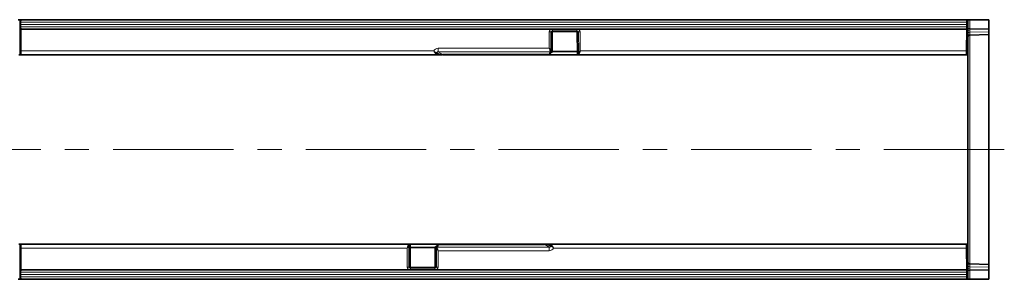
# Model space of a CAD drawing. Units: millimetres. Extents: x 15 to 416, y 5 to 292.
# Drawn here: x 205 to 308, y 95 to 122 of the extents above; entities that cross this region are included whole.
import ezdxf

# ---------------------------------------------------------------- set-up
doc = ezdxf.new("R2010")
doc.units = ezdxf.units.MM
doc.linetypes.add('CENTERX2', pattern=[20.319999999999997, 12.7, -2.54, 2.54, -2.54])

msp = doc.modelspace()

# ---------------------------------------------------------------- linework, layer by layer
at = {"color": 7, "linetype": 'Continuous', "lineweight": 35}
for p, q in [((204.6910046490743, 121.9636911525605), (204.3840155391646, 121.9636911525605)), ((204.5875100941194, 121.4636911525606), (204.5897108498976, 121.7158727864352)), ((204.5897108498976, 121.7158727864352), (204.591008456768, 121.8645638061105)), ((204.6910046490743, 121.9636911525604), (304.3840155391646, 121.9636911525606)), ((304.5375100941195, 121.9636911525605), (304.3840155391646, 121.9636911525605)), ((304.4840117314714, 121.8645638061103), (304.4853093383417, 121.715872786435)), ((304.4853093383417, 121.715872786435), (304.4875100941194, 121.4636911525604)), ((304.5375100941195, 121.9636911525605), (304.5375100941195, 118.2636911525605)), ((304.5375100941195, 121.9636911525605), (304.732274704458, 121.9636911525605)), ((306.7375100941194, 121.9636911525605), (304.732274704458, 121.9636911525605)), ((306.7375100941194, 121.0743768054744), (306.7375100941194, 121.9636911525605)), ((204.5875100941194, 121.4636911525604), (204.6875062864258, 121.4636911525604)), ((204.5897108498975, 121.211509518686), (204.5875100941194, 121.4636911525606)), ((204.5875100941194, 121.4136911525606), (204.5877282658142, 121.4386911525606)), ((204.614570999803, 118.3128184990107), (204.5875100941194, 121.4136911525606)), ((204.5910084567679, 121.0628184990108), (204.5897108498975, 121.211509518686)), ((204.5918769510477, 120.9632989118477), (204.5910084567679, 121.0628184990108)), ((204.6119757860622, 118.6602005383611), (204.5918769510477, 120.9632989118477)), ((304.3840155391646, 120.9636911525606), (204.6910046490743, 120.9636911525604)), ((260.7166450228725, 120.6645638061104), (260.6989301103029, 118.6346358876031)), ((263.3071508952148, 120.7636911525605), (260.7460521235471, 120.7636911525605)), ((261.3375100941194, 120.7636911525605), (261.3490570995032, 120.7436911525605)), ((261.3490570995032, 120.7436911525605), (262.7259630887356, 120.7436911525605)), ((262.7259630887356, 120.7436911525605), (262.7375100941194, 120.7636911525605)), ((263.3566365353084, 118.3637910775251), (263.3365579958894, 120.6645638061104)), ((304.4875100941194, 121.4636911525604), (304.3875139018131, 121.4636911525604)), ((304.460449188436, 118.3128184990107), (304.4875100941194, 121.4136911525605)), ((304.4831432371913, 120.9632989118476), (304.4630444021768, 118.6602005383612)), ((304.484011731471, 121.0628184990106), (304.4831432371913, 120.9632989118475)), ((304.4853093383414, 121.2115095186859), (304.484011731471, 121.0628184990106)), ((304.4875100941194, 121.4636911525604), (304.4853093383414, 121.2115095186859)), ((304.4875100941194, 121.4136911525605), (304.4872919224247, 121.4386911525605)), ((306.7375100941194, 121.0743768054744), (306.7375100941194, 120.9329471580287)), ((306.7375100941194, 120.9329471580287), (306.7375100941194, 120.6838092677596)), ((306.7375100941194, 120.6838092677596), (306.7375100941194, 120.3913001800127)), ((306.7375100941194, 120.3913001800127), (304.7322747044578, 120.3387912433713)), ((306.7375100941194, 96.13608212510832), (306.7375100941194, 120.3913001800127)), ((204.6145709998029, 118.3628184990106), (204.6119757860622, 118.6602005383611)), ((260.5076999566871, 118.4936742453084), (260.5067325332453, 118.3828184990107)), ((260.6989301103029, 118.6346358876031), (260.6986702865396, 118.6048630332855)), ((263.3566450228725, 118.3628184990107), (263.3566365353084, 118.3637910775251)), ((304.4630444021767, 118.6602005383612), (304.460449188436, 118.3628184990107)), ((204.6279646517309, 118.2636911525605), (204.447055536508, 118.2636911525605)), ((248.549424968927, 118.2636911525605), (204.7145671921093, 118.2636911525605)), ((248.6982276943687, 118.2636911525605), (248.549424968927, 118.2636911525605)), ((249.0985131316761, 118.2636911525605), (248.6982276943687, 118.2636911525605)), ((249.7667401414549, 118.2636911525605), (249.1720993009498, 118.2636911525605)), ((249.1922188101405, 118.2836911525605), (260.4067363409389, 118.2836911525605)), ((250.1149142415018, 118.2636911525605), (249.7667401414549, 118.2636911525605)), ((263.456641215179, 118.2636911525605), (250.1149142415018, 118.2636911525605)), ((304.3604529961296, 118.2636911525605), (263.456641215179, 118.2636911525605)), ((304.5375100941195, 118.2636911525605), (304.4470555365079, 118.2636911525605)), ((304.5375100941195, 118.2636911525605), (304.5375100941195, 112.6183880521442)), ((304.5375100941195, 112.6183880521442), (304.5375100941195, 103.9089942529769)), ((304.5375100941195, 103.9089942529769), (304.5375100941195, 98.26369115256053)), ((204.447055536508, 98.26369115256053), (204.6279646517309, 98.26369115256053)), ((204.6145709998029, 98.21456380611033), (204.5875100941194, 95.11369115256056)), ((204.5918769510475, 95.5640833932735), (204.6119757860621, 97.86718176675981)), ((204.6119757860621, 97.86718176675981), (204.6145709998029, 98.1645638061103)), ((204.7145671921093, 98.26369115256053), (245.6183789730598, 98.26369115256027)), ((245.6183789730598, 98.26369115256023), (258.960105946737, 98.26369115256014)), ((245.7183751653663, 98.16456380611008), (245.7183836529304, 98.16359122759566)), ((245.7183836529304, 98.16359122759566), (245.7384621923494, 95.86281849901034)), ((248.3583751653663, 95.86281849901032), (248.3760900779359, 97.89274641751767)), ((248.3760900779359, 97.89274641751767), (248.3763499016992, 97.92251927183523)), ((248.5673202315517, 98.03370805981234), (248.5682876549935, 98.14456380611006)), ((259.8828013780983, 98.24369115256015), (248.6682838472999, 98.2436911525602)), ((258.960105946737, 98.26369115256018), (259.3082800467839, 98.26369115256017)), ((259.3082800467839, 98.26369115256014), (259.902920887289, 98.26369115256013)), ((259.9765070565626, 98.26369115256013), (260.3767924938701, 98.26369115256013)), ((260.3767924938701, 98.26369115256013), (260.5255952193119, 98.26369115256017)), ((260.5255952193119, 98.26369115256017), (304.3604529961295, 98.26369115255983)), ((304.4470555365079, 98.26369115256054), (304.5375100941195, 98.26369115256054)), ((304.460449188436, 98.21456380611038), (304.4875100941194, 95.11369115256046)), ((304.4604491884359, 98.1645638061097), (304.4630444021766, 97.8671817667592)), ((304.4630444021766, 97.8671817667592), (304.4831432371911, 95.56408339327263)), ((304.5375100941195, 98.26369115256054), (304.5375100941195, 94.56369115256052)), ((204.5910084567678, 95.46456380611023), (204.5918769510475, 95.5640833932735)), ((204.6910046490742, 95.56369115256041), (304.3840155391645, 95.5636911525599)), ((245.7678692930239, 95.76369115256024), (248.3289680646917, 95.76369115256021)), ((246.3490570995032, 95.78369115256028), (246.3375100941194, 95.76369115256023)), ((247.7259630887356, 95.78369115256027), (246.3490570995032, 95.78369115256028)), ((247.7375100941194, 95.76369115256023), (247.7259630887355, 95.78369115256027)), ((304.4831432371911, 95.56408339327263), (304.4840117314709, 95.46456380610972)), ((304.7322747044578, 96.18859106174975), (306.7375100941194, 96.13608212510832)), ((306.7375100941194, 96.13608212510832), (306.7375100941194, 95.84308850469881)), ((306.7375100941194, 95.84308850469881), (306.7375100941194, 95.59400683313652)), ((306.7375100941194, 95.59400683313652), (306.7375100941194, 95.4526740922233)), ((204.6910046490742, 94.56369115256052), (204.3840155391645, 94.56369115256052)), ((204.5875100941193, 95.0636911525606), (204.5897108498974, 95.3158727864352)), ((204.5875100941194, 95.11369115256056), (204.5877282658141, 95.08869115256566)), ((204.5875100941193, 95.06369115256066), (204.6875062864257, 95.06369115256066)), ((204.5897108498971, 94.811509518686), (204.5875100941193, 95.0636911525606)), ((204.5897108498974, 95.3158727864352), (204.5910084567678, 95.46456380611043)), ((204.5910084567674, 94.66281849901075), (204.5897108498971, 94.811509518686)), ((304.3840155391645, 94.5636911525599), (204.6910046490742, 94.56369115256041)), ((304.5375100941195, 94.56369115256052), (304.3840155391645, 94.56369115256052)), ((304.4875100941193, 95.06369115255991), (304.387513901813, 95.06369115255991)), ((304.4840117314709, 95.46456380610955), (304.4853093383413, 95.31587278643431)), ((304.4853093383412, 94.81150951868513), (304.4840117314708, 94.66281849900989)), ((304.4853093383413, 95.31587278643431), (304.4875100941193, 95.06369115255973)), ((304.4875100941193, 95.06369115255973), (304.4853093383412, 94.81150951868513)), ((304.4875100941194, 95.11369115256046), (304.4872919224246, 95.08869115255499)), ((304.7322747044578, 94.56369115256052), (304.5375100941195, 94.56369115256052)), ((306.7375100941194, 94.56369115256052), (304.7322747044578, 94.56369115256052)), ((306.7375100941194, 94.56369115256052), (306.7375100941194, 95.4526740922233))]:
    msp.add_line(p, q, dxfattribs=at)
at = {"color": 8, "linetype": 'Continuous', "lineweight": 18}
for p, q in [((204.689707042204, 121.715872786435), (204.6875062864258, 121.4636911525604)), ((204.6910046490744, 121.9636911525604), (204.689707042204, 121.715872786435)), ((304.3853131460353, 121.7158727864352), (204.689707042204, 121.715872786435)), ((304.3853131460353, 121.7158727864352), (304.3840155391649, 121.9636911525606)), ((304.3875139018131, 121.4636911525606), (304.3853131460353, 121.7158727864352)), ((304.732274704458, 121.9636911525605), (304.7322747044578, 121.021867868833)), ((304.3875139018131, 121.4636911525606), (204.6875062864258, 121.4636911525604)), ((204.6875062864258, 121.4636911525604), (204.6897070422039, 121.2115095186859)), ((204.6897070422039, 121.2115095186859), (304.385313146035, 121.211509518686)), ((204.6897070422039, 121.2115095186859), (204.6910046490743, 120.9636911525604)), ((204.6918697203213, 120.9636911525604), (204.7119719783686, 118.6602005383612)), ((260.386119051135, 118.9407028992287), (260.4011713182869, 120.6655218735664)), ((260.5743698044272, 120.6648831619291), (260.557876999819, 118.7749949450126)), ((260.7032536475882, 120.6648831619291), (260.5743698044272, 120.6648831619291)), ((260.6855331610667, 118.6343165317844), (260.7032536475882, 120.6648831619291)), ((263.3365579958894, 120.6645638061103), (260.7166450228725, 120.6645638061103)), ((260.7460521235471, 120.9619458454608), (263.3071508952149, 120.9619458454609)), ((260.7460521235471, 120.9619458454608), (260.7460521235471, 120.7636911525605)), ((263.3071508952149, 120.9619458454609), (263.3071508952148, 120.7636911525605)), ((263.4788332143346, 120.6648831619291), (263.3499493711736, 120.6648831619291)), ((263.3499493711736, 120.6648831619291), (263.3700334845447, 118.3634717217064)), ((263.4977739259616, 118.4944925841451), (263.4788332143346, 120.6648831619291)), ((263.6520317004749, 120.6655218735664), (263.6695318746453, 118.6602005383612)), ((304.3630482098703, 118.6602005383612), (304.3831504679177, 120.9636911525606)), ((304.3840155391646, 120.9636911525606), (304.385313146035, 121.211509518686)), ((304.385313146035, 121.211509518686), (304.3875139018131, 121.4636911525606)), ((304.7322747044578, 121.021867868833), (304.5375100941195, 121.021867868833)), ((306.7375100941194, 120.9329471580287), (304.7301086709043, 120.8803815018025)), ((304.7301086709043, 120.8803815018025), (304.7301086709043, 120.6312436115334)), ((304.7301086709043, 120.6312436115334), (306.7375100941194, 120.6838092677596)), ((304.7322747044578, 121.021867868833), (306.7375100941194, 121.0743768054744)), ((304.7322747044578, 120.3387912433713), (304.7322747044578, 96.18859106174975)), ((204.7119719783686, 118.6602005383612), (248.2350131426202, 118.6602005383612)), ((204.7119719783686, 118.6602005383612), (204.7145671921094, 118.2636911525605)), ((248.5511423758923, 118.5008205630378), (248.5506446336742, 118.4018953060982)), ((248.7847670276387, 118.3628184990107), (248.5511423758923, 118.5008205630378)), ((248.635964302197, 118.3628184990107), (248.7847670276387, 118.3628184990107)), ((248.687024287674, 118.9407028992287), (260.386119051135, 118.9407028992287)), ((248.6870242876741, 118.5654797043752), (248.687024287674, 118.9407028992287)), ((260.5574164659527, 118.5654797043752), (248.6870242876741, 118.5654797043752)), ((248.6870242876741, 118.5654797043752), (249.1550571971989, 118.2890127002973)), ((260.4067363409389, 118.2890127002973), (260.4080832549542, 118.4433537591151)), ((260.5989339179968, 118.5408300888897), (260.5574164659527, 118.5654797043752)), ((260.5986740942334, 118.5110572345721), (260.5989339179968, 118.5408300888897)), ((260.6440157090226, 118.6589661472699), (260.6855331610667, 118.6343165317844)), ((263.3548956465882, 118.5632771660011), (260.6892128925937, 118.5632771660012)), ((260.6990597192087, 118.6494875971558), (263.3541432995533, 118.6494875971558)), ((263.6695318746453, 118.6602005383612), (304.3630482098703, 118.6602005383612)), ((304.3604529961296, 118.2636911525605), (304.3630482098703, 118.6602005383612)), ((260.4067363409389, 118.2890127002973), (249.1550571971989, 118.2890127002973)), ((250.1077212848591, 118.2836911525605), (250.1149142415018, 118.2766080678561)), ((250.1149142415018, 118.2766080678561), (263.4074829365439, 118.2766080678561)), ((250.1149142415018, 118.2766080678561), (250.1149142415018, 118.2636911525605)), ((260.4067363409389, 118.2836911525605), (260.4067363409389, 118.2890127002973)), ((263.4566327276148, 118.264987923913), (263.456641215179, 118.2636911525605)), ((204.7119719783685, 97.86718176675987), (204.6918697203211, 95.56369115256041)), ((204.7145671921093, 98.26369115256053), (204.7119719783685, 97.86718176675987)), ((245.4054883135935, 97.86718176675959), (204.7119719783685, 97.86718176675987)), ((245.4229884877639, 95.86186043155436), (245.4054883135935, 97.86718176675959)), ((245.5772462622772, 98.03288972097566), (245.5961869739042, 95.86249914319171)), ((245.618387460624, 98.26239438120773), (245.6183789730599, 98.26369115256028)), ((258.960105946737, 98.25077423726461), (245.6675372516949, 98.25077423726471)), ((245.7250708170652, 95.86249914319166), (245.7049867036941, 98.16391058341435)), ((245.7201245416506, 97.96410513911964), (248.3858072956451, 97.96410513911957)), ((248.3759604690301, 97.87789470796496), (245.7208768886855, 97.87789470796501)), ((248.3894870271721, 97.89306577333637), (248.3717665406506, 95.86249914319168)), ((248.4310044792162, 97.86841615785089), (248.3894870271721, 97.89306577333637)), ((248.4763460940054, 98.01632507054859), (248.476086270242, 97.98655221623103)), ((248.476086270242, 97.98655221623103), (248.5176037222861, 97.96190260074557)), ((248.5006503838115, 95.86249914319163), (248.5171431884198, 97.75238736010814)), ((248.5176037222861, 97.96190260074557), (260.3879959005647, 97.96190260074549)), ((248.6682838472999, 98.23836960482343), (248.6669369332847, 98.0840285460056)), ((248.6682838472999, 98.2436911525602), (248.6682838472999, 98.23836960482343)), ((248.6682838472999, 98.23836960482343), (259.9199629910399, 98.23836960482335)), ((258.960105946737, 98.25077423726461), (258.960105946737, 98.26369115256014)), ((258.9672989033798, 98.24369115256015), (258.960105946737, 98.25077423726461)), ((260.3879959005647, 97.96190260074549), (259.9199629910399, 98.23836960482335)), ((260.2902531606001, 98.16456380610997), (260.5238778123465, 98.02656174208285)), ((260.4390558860418, 98.16456380610997), (260.2902531606001, 98.16456380610997)), ((260.3879959005647, 97.96190260074549), (260.3879959005648, 97.586679405892)), ((260.5238778123465, 98.02656174208285), (260.5243755545646, 98.12548699902244)), ((304.3630482098702, 97.86718176675919), (260.8400070456186, 97.86718176675949)), ((304.3630482098702, 97.86718176675919), (304.3604529961295, 98.26369115255983)), ((304.3831504679175, 95.5636911525599), (304.3630482098702, 97.86718176675919)), ((248.6889011371038, 97.58667940589208), (248.6738488699519, 95.8618604315543)), ((260.3879959005648, 97.586679405892), (248.6889011371038, 97.58667940589208)), ((204.6910046490742, 95.56369115256041), (204.6897070422038, 95.31587278643501)), ((245.5961869739042, 95.86249914319171), (245.7250708170652, 95.86249914319166)), ((245.7384621923494, 95.86281849901034), (248.3583751653663, 95.86281849901032)), ((245.7678692930239, 95.5654364596599), (245.7678692930239, 95.76369115256024)), ((248.3289680646917, 95.56543645965996), (245.7678692930239, 95.5654364596599)), ((248.3289680646917, 95.56543645965996), (248.3289680646917, 95.76369115256021)), ((248.3717665406506, 95.86249914319168), (248.5006503838115, 95.86249914319163)), ((304.3853131460348, 95.3158727864345), (304.3840155391645, 95.5636911525599)), ((304.7301086709043, 95.895654160925), (304.7301086709043, 95.6465724893627)), ((306.7375100941194, 95.84308850469881), (304.7301086709043, 95.895654160925)), ((304.7301086709043, 95.6465724893627), (306.7375100941194, 95.59400683313652)), ((204.6897070422038, 95.31587278643501), (204.6875062864257, 95.06369115256041)), ((204.6875062864257, 95.06369115256041), (304.387513901813, 95.06369115255991)), ((204.6875062864257, 95.06369115256041), (204.6897070422035, 94.81150951868582)), ((304.3853131460348, 95.3158727864345), (204.6897070422038, 95.31587278643501)), ((204.6897070422035, 94.81150951868582), (304.3853131460348, 94.8115095186853)), ((204.6897070422035, 94.81150951868582), (204.6910046490738, 94.56369115256041)), ((304.3840155391644, 94.5636911525599), (304.3853131460348, 94.8115095186853)), ((304.387513901813, 95.06369115255991), (304.3853131460348, 95.3158727864345)), ((304.3853131460348, 94.8115095186853), (304.387513901813, 95.06369115255991)), ((304.7322747044578, 95.50518302886474), (304.5375100941195, 95.50518302886474)), ((304.7322747044578, 95.50518302886474), (304.7322747044578, 94.56369115256052)), ((306.7375100941194, 95.4526740922233), (304.7322747044578, 95.50518302886474))]:
    msp.add_line(p, q, dxfattribs=at)
at = {"color": 7, "linetype": 'CENTERX2', "lineweight": 18}
msp.add_line((308.3778329117907, 108.2636911525609), (102.6910046490745, 108.2636911525612), dxfattribs=at)
at = {"color": 8, "linetype": 'Continuous', "lineweight": 18, "flags": 128}
msp.add_lwpolyline([(260.6003691396632, 118.5057500537625), (260.5999044925142, 118.5061652202737), (260.5986740942334, 118.5110572345721)], dxfattribs=at)
at = {"color": 7, "linetype": 'Continuous', "lineweight": 35, "flags": 128}
msp.add_lwpolyline([(248.4746510485755, 98.0216322513583), (248.4751156957246, 98.02121708484702), (248.4763460940054, 98.01632507054859)], dxfattribs=at)
at = {"color": 8, "linetype": 'Continuous', "lineweight": 18}
for centre, radius, start, end in [((204.6397089460455, 118.8509039856172), 2.865405039305783, 89.00020233120433, 90.9997976685848), ((304.4353112421832, 118.850903985683), 2.865405039240039, 89.00020233118083, 90.99979766860774), ((204.6397089460556, 124.0764783195477), 2.865405039349596, 269.0002023312279, 270.9997976685777), ((260.5373441157972, 134.1079896534759), 13.44315748046889, 269.4196110530477, 270.1578065552895), ((260.7969527307368, 120.6701150695524), 0.09384503737691613, 94.33885415844865, 183.1959252870749), ((263.2562502880249, 120.6701150695524), 0.09384503737699, 356.8040747129979, 85.66114584141557), ((263.5158589029618, 134.1079896539387), 13.4431574809317, 269.84219344473, 270.5803889469463), ((304.4353112421932, 124.0764783194256), 2.865405039227572, 269.0002023311841, 270.9997976686186), ((304.7103356776301, 120.705439889808), 0.1760554994035994, 83.55144030498894, 169.0080524358249), ((304.7103356776301, 120.4563019995389), 0.1760554994036135, 83.55144030498947, 169.0080524358158), ((204.6619738822142, 121.525169339406), 2.865405039532639, 269.0002023314139, 270.999797668636), ((248.2298355494085, 118.6365832695409), 0.2328056505875967, 305.5449184092327, 324.1646297470338), ((248.4250071535445, 133.3232384999182), 14.82295461741253, 269.9751247162903, 270.487561575734), ((248.4325276386594, 118.4340721540462), 0.1224212973922251, 284.9480153493171, 344.7615328067932), ((248.5422580369095, 118.3572865665322), 0.09386941158374684, 274.3787955427325, 3.378524812125709), ((248.6910607623512, 118.3572865665323), 0.09386941158375883, 274.3787955427146, 3.378524812100755), ((260.409400266159, 118.3863734276796), 0.09739716491772979, 268.4326986431746, 357.9082793553488), ((260.408913770051, 118.5451086977027), 0.1017583278276741, 269.5323671369856, 322.0146059754176), ((260.4384926318401, 118.8678025946344), 0.151214705455731, 282.521840430034, 322.1390312701873), ((260.5328899858811, 118.6750522396528), 0.1122839646248461, 282.6169896297918, 351.7633170474238), ((260.6013380194534, 118.6084179619544), 0.09739716491760483, 268.4326986432744, 357.9082793553534), ((260.6015978432167, 118.638190816272), 0.09739716491755626, 268.4326986433069, 357.9082793553952), ((260.5744074379254, 118.6504026241672), 0.1122839646246425, 282.6169896297259, 351.7633170474832), ((260.6885211133011, 118.790132305819), 0.1558444201649657, 268.9014201317928, 273.8296905933727), ((263.36704553231, 118.5192874957373), 0.1558444201612213, 266.1703094066418, 271.0985798683607), ((263.456466180634, 118.3648227611141), 0.09983497611985977, 180.5920987800133, 270.0955821686227), ((263.4684143603303, 118.3626641341617), 0.09838419038638418, 179.5296817775589, 263.1222515445958), ((263.6171582939403, 118.5873002337664), 0.1512147054552287, 217.8609687297099, 257.4781595699034), ((304.4130463060219, 121.5251693388699), 2.865405038996581, 269.0002023312354, 270.9997976688322), ((204.6259073093542, 118.4994297602484), 0.1869552746914948, 266.5236531612735, 270.8456172008111), ((249.0962770128403, 118.3015625520895), 0.03793735796986934, 273.3791091644328, 323.5303424233243), ((249.1716277240405, 118.1971990607006), 0.09329698160071433, 100.2306110706621, 118.7274187184044), ((249.1711756317667, 118.3434958943353), 0.07981008692203687, 270.6631182773656, 311.4669223188352), ((249.7658164722721, 118.3434958943346), 0.07981008692126908, 270.6631182770863, 311.4669223189724), ((304.4491128788872, 118.4994297601813), 0.1869552746243079, 269.1543828001758, 273.4763468392197), ((204.6619738822169, 95.0022129663965), 2.865405038851283, 89.00020233118327, 90.99979766888096), ((204.6259073093546, 98.02795254489331), 0.1869552746708696, 89.154382798957, 93.4763468392509), ((245.4578618942988, 97.94008207135461), 0.1512147054549135, 37.8609687296963, 77.47815956997619), ((245.6185540076048, 98.16255954400673), 0.09983497611984561, 0.5920987799963958, 90.09558216863823), ((245.6066058279085, 98.16471817095906), 0.09838419038638418, 359.5296817775515, 83.12225154459497), ((245.7079746559288, 98.00809480938511), 0.1558444201596157, 86.17030940661195, 91.09857986837116), ((248.473422345022, 97.88919148884882), 0.09739716491751882, 88.43269864328893, 177.9082793554016), ((248.3864990749377, 97.73724999930079), 0.1558444201659751, 88.90142013178863, 93.82969059333668), ((248.4736821687855, 97.91896434316631), 0.09739716491761514, 88.43269864330681, 177.9082793553622), ((248.5006127503134, 97.87697968095362), 0.1122839646245669, 102.6169896297189, 171.7633170475068), ((248.5421302023577, 97.85233006546798), 0.1122839646248045, 102.6169896297958, 171.7633170474496), ((248.6365275563988, 97.65957971048626), 0.1512147054558276, 102.5218404300683, 142.1390312701785), ((248.6656199220797, 98.14100887744115), 0.09739716491759608, 88.43269864315639, 177.90827935537), ((248.666106418188, 97.9822736074177), 0.1017583278280286, 89.53236713703444, 142.0146059753407), ((259.309203715967, 98.1838864107853), 0.07981008692208194, 90.66311827732368, 131.4669223187786), ((259.9038445564718, 98.18388641078606), 0.07981008692129817, 90.66311827712602, 131.4669223189531), ((259.9033924641986, 98.33018324441915), 0.09329698159976602, 280.2306110706075, 298.7274187185096), ((259.9787431753987, 98.2258197530308), 0.03793735797023236, 93.37910916474696, 143.5303424231134), ((260.3839594258877, 98.17009573858832), 0.09386941158385254, 94.37879554277896, 183.3785248120445), ((260.5327621513295, 98.17009573858833), 0.0938694115838987, 94.37879554281221, 183.3785248120511), ((260.6500130346903, 83.20414380621945), 14.8229546163955, 89.9751247162722, 90.48756157575131), ((260.6424925495792, 98.09331015107459), 0.1224212973919953, 104.9480153492487, 164.7615328068514), ((260.8451846388289, 97.89079903558137), 0.2328056505854802, 125.5449184091714, 144.1646297471417), ((304.4130463060238, 95.00221296576319), 2.86540503948386, 89.00020233137957, 90.99979766863633), ((304.4491128788935, 98.02795254507133), 0.1869552744926635, 86.52365316025, 90.84561719934025), ((245.5591612852785, 82.41939265108397), 13.44315748102981, 89.84219344473614, 90.58038894694718), ((245.8187699002139, 95.8572672355684), 0.09384503737702266, 176.8040747130077, 265.661145841383), ((248.2780674575019, 95.85726723556832), 0.09384503737694232, 274.3388541584661, 3.195925287064479), ((248.5376760724429, 82.41939265201455), 13.44315748009917, 89.41961105303676, 90.15780655529889), ((304.7102983849372, 96.07056799184714), 0.1760320870692877, 191.0163484880396, 276.4616366578416), ((304.7102983849372, 95.82148632028482), 0.176032087069285, 191.016348488035, 276.4616366578421), ((204.6397089460453, 92.45090398565418), 2.865405039268797, 89.00020233119142, 90.99979766859714), ((204.6397089460552, 97.6764783195494), 2.865405039351357, 269.0002023312285, 270.9997976685771), ((304.4353112421828, 92.45090398576345), 2.865405039158851, 89.0002023311525, 90.99979766863608), ((304.4353112421929, 97.67647831942406), 2.865405039226733, 269.0002023311849, 270.99979766862)]:
    msp.add_arc(centre, radius, start, end, dxfattribs=at)
at = {"color": 7, "linetype": 'Continuous', "lineweight": 35}
for centre, radius, start, end in [((204.6910046490743, 121.8636911525604), 0.1000000000000192, 90, 179.4999999998962), ((304.3840155391646, 121.8636911525606), 0.09999999999999432, 0.4999999998924143, 90), ((204.6910046490743, 121.0636911525605), 0.1000000000000085, 180.4999999999012, 270.0000000000008), ((260.8166412151789, 120.6636911525605), 0.1000000000000369, 89.99999999996743, 179.4999999999448), ((263.236561803583, 120.6636911525605), 0.1000000000000369, 0.5000000000552526, 89.99999999996743), ((304.3840155391646, 121.0636911525606), 0.1000000000000085, 270.0000000000008, 359.4999999998968), ((304.7375100941194, 120.1388597783762), 0.1999999999999886, 91.50000000000941, 180.0000000000049), ((204.7145671921093, 118.3636911525605), 0.09999999999999432, 180.5000000000235, 270.0000000000008), ((260.4067363409389, 118.3836911525605), 0.1000000000000176, 270.0000000000008, 359.5000000000028), ((260.5986740942332, 118.6057356868354), 0.099999999999997, 270.9712360049448, 359.5000000000026), ((263.456641215179, 118.3636911525605), 0.09999999999999432, 180.4999999999828, 270.0000000000008), ((304.3604529961296, 118.3636911525605), 0.09999999999999432, 270.0000000000008, 359.5000000000351), ((204.7145671921093, 118.3136911525605), 0.09999999999999913, 180.5000000000235, 210.0000000000086), ((249.1233696669786, 118.3636911102706), 0.09999995771015609, 270.0063642516594, 303.6960040619601), ((304.3604529961296, 118.3136911525605), 0.09999999999996062, 329.9999999999686, 359.5000000000107), ((204.7145671921093, 98.21369115256053), 0.1000000000000174, 150.0000000000074, 179.5000000000183), ((204.7145671921093, 98.16369115256052), 0.1000000000000085, 90, 179.5000000000345), ((245.6183789730598, 98.16369115256026), 0.1000000000000085, 0.4999999999899751, 90), ((248.4763460940057, 97.92164661828538), 0.1000000000000177, 90.97123600500905, 179.4999999999939), ((248.6682838472999, 98.14369115256022), 0.09999999999998917, 90, 179.5000000000019), ((259.9516505212603, 98.16369119485017), 0.09999995771011275, 90.00636425170748, 123.6960040619954), ((304.3604529961295, 98.16369115255982), 0.1000000000000085, 0.5000000000226849, 90), ((304.3604529961295, 98.21369115256053), 0.1000000000000177, 0.5000000000061169, 30.0000000000089), ((204.6910046490742, 95.46369115256041), 0.09999999999999432, 90, 179.4999999998961), ((245.8384583846558, 95.86369115256026), 0.1000000000000369, 180.5000000000476, 269.999999999952), ((248.2583789730599, 95.86369115256025), 0.1000000000000369, 269.9999999999682, 359.4999999999457), ((304.3840155391645, 95.4636911525599), 0.09999999999999432, 0.4999999998924143, 90), ((304.7375100941194, 96.38852252674486), 0.2000000000000068, 180, 268.4999999999916), ((204.6910046490742, 94.66369115256042), 0.1000000000000085, 180.4999999999014, 270.0000000000008), ((304.3840155391645, 94.6636911525599), 0.1000000000000085, 270.0000000000008, 359.4999999998968)]:
    msp.add_arc(centre, radius, start, end, dxfattribs=at)
at = {"color": 8, "linetype": 'Continuous', "lineweight": 18}
for centre, major_axis, ratio, start_param, end_param in [((260.7475634620115, 120.6619458454609), (0.3463723735208077, -0.00523464557274167), 0.8659880240560782, 1.588246030906713, 3.147121981713743), ((260.7475634620115, 120.6636911525606), (0.1731928923488227, -0.001308929588262231), 0.5773414358617872, 1.583885996470091, 3.142761947276979), ((260.6166335995018, 120.6636911525605), (0.1000114233708018, 0.0008727864085926741), 0.00872354556279976, 6.283033037250713, 6.806555660349365), ((263.3056395567504, 120.6619458454609), (0.3463723735208077, 0.00523464557274167), 0.8659880240560756, 6.277655979055528, 7.83653192986234), ((263.3056395567504, 120.6636911525606), (0.1731928923487089, 0.001308929588290653), 0.5773414358621679, 6.282016013491591, 7.840891964298854), ((263.4365694192601, 120.6636911525605), (0.1000114233708587, -0.000872786408592674), 0.00872354556265272, 2.618222300356659, 3.141744923521325), ((304.7375100941194, 121.0221420558391), (0.005242540025733433, 0.2002056521300659), 0.02609635800165968, 1.572849206938381, 2.358247370326732), ((304.7375100941194, 121.3392711293652), (0.00523624916644394, 1.000479894999287), 0.005228434095327217, 2.357044020995045, 3.14175695171914), ((248.7823052104339, 118.4110282040814), (0.5159514563790708, -0.3125200459146527), 0.8288615352226032, 2.201883170824161, 3.282906914458092), ((248.205786962816, 118.6636911525606), (-0.298489715980395, 0.3999980514227275), 0.004182864708047757, 2.139694659881216, 2.622358261530329), ((248.205786962816, 118.6636911525606), (0.3984896063804798, -0.3005037167243927), 0.005584125387083103, 5.279893029465631, 5.762556631099992), ((248.7823052104339, 118.4145188182807), (0.2324961101326436, -0.138587048604478), 0.3694386777256801, 2.199318066206029, 3.599768144813395), ((248.6389894706959, 118.6628184990107), (0.004549831493136481, 0.2999884390617922), 0.578858838153353, 2.634258768449676, 3.150371800270802), ((248.8683517184095, 118.3636911525605), (0.3497326676926207, -0.0933204944026045), 0.06345319223080517, 4.488022387422881, 5.560665865245499), ((260.6080908255778, 118.4433485964914), (0.2000084316404696, 0.0002207282511506037), 0.3389504008998666, 1.617521343052102, 3.138260594617775), ((260.6170679519677, 118.944193513428), (0.005081797022455703, 0.3999939504829087), 0.4328988087089348, 2.170708303930696, 2.819390524307765), ((260.7036671950378, 118.9430015040595), (0.006191962932064143, 0.299978716734131), 0.5771101459279656, 2.177120280308019, 2.825802500683434), ((263.3519837307424, 118.662499143192), (-0.006191962932064143, 0.2999787167341452), 0.577110145927749, 3.210225058802363, 4.1060650268729), ((263.4385829738126, 118.6636911525605), (-0.005081797022455703, 0.3999939504829229), 0.4328988087087768, 3.216637035179302, 4.112477003249225), ((248.5524501374259, 118.6636911525605), (0.003727959047978402, 0.3999967251340308), 0.4341799226103432, 2.629526145240435, 3.145639177061898), ((249.1942355891399, 118.3836911525606), (0.115657771047438, 0.006814076277109393), 0.8626101887002967, 4.316493458976447, 4.644195375678898), ((249.9380464279064, 118.3636911525605), (0.2216279353569632, -0.08439709292275664), 0.1385341973407368, 5.462550471421781, 5.687292487824521), ((245.6364372144262, 97.86369115256028), (-0.005081797022455703, 0.3999939504829229), 0.4328988087089186, 0.07504438158961581, 0.9708843496593569), ((245.7230364574964, 97.86488316192876), (-0.006191962932064143, 0.2999787167341594), 0.5771101459280056, 0.06863240521234876, 0.9644723732828464), ((248.371352993201, 97.58438080106126), (0.006191962932064143, 0.2999787167341452), 0.5771101459280331, 5.31871293389784, 5.967395154273266), ((248.466929362661, 98.08403370862938), (0.2000084316404696, 0.0002207282511363929), 0.338950400899938, 4.759113996641934, 6.279853248207822), ((248.4579522362712, 97.58318879169272), (0.005081797022455703, 0.3999939504829229), 0.4328988087089186, 5.312300957520669, 5.960983177897718), ((259.1369737603324, 98.16369115256019), (0.2216279353569917, -0.08439709292277088), 0.1385341973407184, 2.320957817832181, 2.545699834234666), ((259.8807845990988, 98.14369115256008), (0.115657771047438, 0.006814076277123605), 0.8626101887003986, 1.174900805386022, 1.50260272208849), ((260.2066684698293, 98.16369115256013), (0.3497326676926492, -0.0933204944026187), 0.06345319223078202, 1.346429733833177, 2.419073211655696), ((260.2927149778048, 98.11286348683996), (0.2324961101326721, -0.138587048604478), 0.3694386777257542, 5.340910719796187, 6.741360798403047), ((260.2927149778048, 98.1163541010393), (0.5159514563791276, -0.3125200459146527), 0.8288615352225364, 5.343475824413932, 6.424499568047891), ((260.436030717543, 97.86456380610997), (0.004549831493136481, 0.2999884390617922), 0.5788588381534479, 5.775851422039676, 6.291964453860897), ((260.8692332254228, 97.86369115256008), (0.3984896063810766, -0.3005037167248475), 0.005584125387108995, 2.138300375874246, 2.620963977511318), ((260.5225700508129, 97.86369115256018), (0.003727959047978402, 0.3999967251340166), 0.4341799226104298, 5.771118798830321, 6.287231830651659), ((260.8692332254228, 97.86369115256008), (-0.2984897159811908, 0.3999980514237649), 0.004182864708065412, 5.281287313477353, 5.763950915118237), ((245.7693806314884, 95.86543645965986), (0.3463723735208077, 0.005234645572727459), 0.8659880240560799, 3.136063325465814, 4.694939276272594), ((245.7693806314884, 95.8636911525602), (0.1731928923487658, 0.001308929588262231), 0.5773414358618113, 3.140423359902065, 4.699299310708845), ((245.6384507689787, 95.86369115256026), (0.1000114233708018, -0.0008727864085784633), 0.00872354556280225, 5.759814953957338, 6.283337577109727), ((248.3274567262273, 95.86369115256016), (0.1731928923487658, -0.001308929588276442), 0.5773414358618942, 4.725478650060107, 6.28435460086689), ((248.3274567262273, 95.86543645965983), (0.3463723735208077, -0.00523464557274167), 0.8659880240560371, 4.729838684496599, 6.288714635303519), ((248.458386588737, 95.86369115256025), (0.1000114233708302, 0.0008727864086068849), 0.008723545562797268, 3.141440383643575, 3.664963006748898), ((304.7375100941194, 95.18811117575582), (-0.00523624916644394, 1.000479894999287), 0.005228434095327365, 6.28302100905552, 7.068419172450669), ((304.7375100941194, 95.50490884185861), (-0.005242540025790277, 0.200205652130066), 0.02609635800166134, 0.7840305159338294, 1.568743446651405)]:
    msp.add_ellipse(centre, major_axis=major_axis, ratio=ratio, start_param=start_param, end_param=end_param, dxfattribs=at)
for points, knots in [([(204.6918697203213, 120.9636911525604), (204.6806250862721, 120.963597799061), (204.6581358201077, 120.9634110920783), (204.6282121029508, 120.9632267718822), (204.6054397124812, 120.9631464780254), (204.595342319356, 120.9631801791356), (204.5922167522549, 120.9632457147707), (204.5919871326244, 120.9632816625334), (204.5918769510477, 120.9632989118477)], [0, 0, 0, 0, 0.2146556741495122, 0.4293113113799624, 0.6439679829622484, 0.8586264439700025, 0.9321627629720387, 0.9999999999999999, 0.9999999999999999, 0.9999999999999999, 0.9999999999999999]), ([(304.4831432371913, 120.9632989118476), (304.4830330556146, 120.9632816625323), (304.482803435984, 120.9632457147677), (304.479677868883, 120.9631801791392), (304.4695804757577, 120.9631464780229), (304.4468080852881, 120.9632267718815), (304.4168843681312, 120.9634110920783), (304.3943951019668, 120.9635977990612), (304.3831504679177, 120.9636911525606)], [0, 0, 0, 0, 0.06783723702837613, 0.1413735560300237, 0.3560320170378171, 0.570688688620088, 0.7853443258504649, 1, 1, 1, 1]), ([(248.4185716849448, 118.5002852795031), (248.4014964739688, 118.5115419696856), (248.3512887995429, 118.5446409595949), (248.293582272261, 118.5971424970732), (248.2528342057996, 118.6403671744668), (248.2412922598573, 118.6531360890001), (248.2370056174757, 118.6579482418407), (248.2354193332591, 118.6597413798628), (248.2350131426203, 118.6602005383612)], [0, 0, 0, 0, 0.2685692655783852, 0.789696728545052, 0.9239753206193128, 0.97176049345999, 0.992768872637567, 1, 1, 1, 1]), ([(248.3651750244117, 118.4471586210619), (248.3526021137435, 118.4645320777606), (248.3213838279852, 118.5076700233119), (248.2832332422171, 118.5705431332508), (248.2551952310754, 118.6214959963118), (248.2430288048601, 118.6446380267665), (248.2380859971992, 118.6542054402976), (248.2360615318181, 118.6581503246976), (248.2352922145679, 118.6596547895863), (248.2350131426203, 118.6602005383612)], [0, 0, 0, 0, 0.2732917431296989, 0.6785779329499165, 0.8686613574627665, 0.9488442490488672, 0.9805063359882908, 0.9929286197823174, 1, 1, 1, 1]), ([(260.386119051135, 118.9407028992287), (260.3865131969248, 118.9403572455845), (260.3870276371152, 118.9399060974786), (260.3879502518857, 118.9390970273327), (260.3891218306015, 118.9380696558328), (260.3912648619468, 118.9361904540273), (260.3948546593423, 118.9330425099503), (260.4009609489544, 118.9276867104427), (260.4113944408692, 118.918526239472), (260.4295065950858, 118.9025812703756), (260.4627478232208, 118.8729299873707), (260.5127812689972, 118.8272246629187), (260.5416244738333, 118.7938185638347), (260.557876999819, 118.7749949450126)], [0, 0, 0, 0, 0.005907795412450568, 0.007710871143227617, 0.01382921325461351, 0.02346918137653514, 0.0398366055224734, 0.06765645613856427, 0.11509107345131, 0.1967280218825304, 0.3414125207679785, 0.6289001107582972, 1, 1, 1, 1]), ([(260.4712777567488, 118.7201847680321), (260.4631260753184, 118.7454950185186), (260.4437019649264, 118.8058051647979), (260.4121328882217, 118.8795926473775), (260.3917900543327, 118.9274089385368), (260.3875653564972, 118.9373117877828), (260.3863533284626, 118.9401535957771), (260.386119051135, 118.9407028992287)], [0, 0, 0, 0, 0.3652242163871152, 0.8702689816087151, 0.9627704942225673, 0.9928037727865348, 1, 1, 1, 1]), ([(263.4977739259616, 118.4944925841451), (263.5144471970739, 118.5138600161706), (263.5357102590147, 118.5385588832387), (263.5773409410983, 118.5781169572426), (263.6056577926463, 118.6039087141242), (263.6328870242169, 118.6280202482251), (263.6481048303211, 118.6414048607829), (263.6569374736266, 118.6491558307638), (263.6621164259897, 118.6536978520547), (263.665432022394, 118.6566052810496), (263.6672939869076, 118.6582380297341), (263.6686232886071, 118.6594037365654), (263.6691377288311, 118.6598548846979), (263.6695318746453, 118.6602005383612)], [0, 0, 0, 0, 0.3815709838597032, 0.4866092208293544, 0.7130436090245537, 0.8335321193210824, 0.9024085212303602, 0.9425906767355197, 0.9661889043321593, 0.9800790279653676, 0.9922907298615262, 0.994093431240758, 1, 1, 1, 1]), ([(263.6695318746453, 118.6602005383612), (263.6692975974282, 118.6596512342217), (263.6681500169345, 118.6569605299216), (263.6641544950816, 118.6475949641064), (263.6475380886593, 118.6085375562298), (263.6159000148922, 118.5347486604517), (263.5955261523496, 118.4733131846204), (263.5843731690315, 118.4396824071647)], [0, 0, 0, 0, 0.007197060201301989, 0.03525398670500744, 0.1227088451174112, 0.5197565707022508, 1, 1, 1, 1]), ([(249.1267851644375, 118.2790127002973), (249.1398554582176, 118.2755367158068), (249.1615261913473, 118.2697734840444), (249.1742243841277, 118.2797657981931), (249.179263901536, 118.2837314366089)], [0, 0, 0, 0, 0.6031311309046469, 1, 1, 1, 1]), ([(245.4054883135935, 97.86718176675959), (245.4057225908107, 97.8677310708991), (245.4068701713042, 97.87042177519912), (245.4108656931572, 97.87978734101435), (245.4274820995795, 97.91884474889093), (245.4591201733465, 97.99263364466911), (245.4794940358892, 98.05406912050037), (245.4906470192073, 98.0876998979561)], [0, 0, 0, 0, 0.00719706020130194, 0.03525398670500721, 0.1227088451174104, 0.5197565707022473, 1, 1, 1, 1]), ([(245.5772462622772, 98.03288972097566), (245.560572991165, 98.01352228895016), (245.5393099292241, 97.98882342188206), (245.4976792471406, 97.94926534787812), (245.4693623955925, 97.92347359099652), (245.4421331640219, 97.8993620568957), (245.4269153579177, 97.88597744433785), (245.4180827146122, 97.87822647435692), (245.4129037622491, 97.87368445306605), (245.4095881658448, 97.87077702407116), (245.4077262013312, 97.86914427538662), (245.4063968996317, 97.86797856855532), (245.4058824594077, 97.8675274204229), (245.4054883135935, 97.86718176675959)], [0, 0, 0, 0, 0.3815709838597013, 0.4866092208293528, 0.7130436090245528, 0.8335321193210818, 0.9024085212303599, 0.9425906767355194, 0.9661889043321591, 0.9800790279653675, 0.9922907298615261, 0.994093431240758, 1, 1, 1, 1]), ([(248.6889011371038, 97.58667940589208), (248.688506991314, 97.58702505953626), (248.6879925511236, 97.58747620764218), (248.6870699363532, 97.58828527778806), (248.6858983576373, 97.58931264928799), (248.683755326292, 97.5911918510934), (248.6801655288965, 97.59433979517048), (248.6740592392844, 97.59969559467807), (248.6636257473696, 97.60885606564875), (248.645513593153, 97.62480103474516), (248.612272365018, 97.65445231775007), (248.5622389192416, 97.70015764220207), (248.5333957144055, 97.73356374128606), (248.5171431884198, 97.75238736010814)], [0, 0, 0, 0, 0.005907795412450551, 0.007710871143227595, 0.01382921325461347, 0.02346918137653507, 0.03983660552247328, 0.06765645613856408, 0.1150910734513097, 0.1967280218825299, 0.3414125207679776, 0.6289001107582953, 1, 1, 1, 1]), ([(248.60374243149, 97.80719753708861), (248.6118941129205, 97.7818872866022), (248.6313182233124, 97.72157714032286), (248.6628873000173, 97.64778965774323), (248.6832301339061, 97.59997336658395), (248.6874548317416, 97.59007051733798), (248.6886668597761, 97.58722870934365), (248.6889011371038, 97.58667940589208)], [0, 0, 0, 0, 0.3652242163871152, 0.8702689816087151, 0.9627704942225673, 0.9928037727865348, 1, 1, 1, 1]), ([(259.9482350238013, 98.24836960482338), (259.9351647300212, 98.25184558931387), (259.9134939968915, 98.25760882107623), (259.9007958041111, 98.2476165069276), (259.8957562867028, 98.24365086851178)], [0, 0, 0, 0, 0.6031311309046385, 1, 1, 1, 1]), ([(260.6564485032941, 98.02709702561755), (260.67352371427, 98.0158403354351), (260.7237313886959, 97.98274134552578), (260.7814379159778, 97.93023980804743), (260.8221859824391, 97.88701513065386), (260.8337279283814, 97.87424621612057), (260.8380145707631, 97.86943406328), (260.8396008549797, 97.86764092525782), (260.8400070456186, 97.86718176675949)], [0, 0, 0, 0, 0.2685692655783852, 0.789696728545052, 0.9239753206193128, 0.97176049345999, 0.992768872637567, 1, 1, 1, 1]), ([(260.7098451638271, 98.08022368405872), (260.7224180744954, 98.0628502273601), (260.7536363602536, 98.0197122818088), (260.7917869460217, 97.9568391718699), (260.8198249571635, 97.90588630880885), (260.8319913833786, 97.88274427835421), (260.8369341910396, 97.87317686482308), (260.8389586564207, 97.86923198042304), (260.8397279736709, 97.86772751553436), (260.8400070456186, 97.86718176675949)], [0, 0, 0, 0, 0.2732917431296989, 0.6785779329499165, 0.8686613574627665, 0.9488442490488672, 0.9805063359882908, 0.9929286197823174, 1, 1, 1, 1]), ([(204.5918769510475, 95.5640833932735), (204.5919871326242, 95.56410064258871), (204.5922167522548, 95.56413659035337), (204.5953423193558, 95.56420212598191), (204.6054397124811, 95.56423582709817), (204.6282121029507, 95.56415553323954), (204.6581358201076, 95.56397121304275), (204.6806250862719, 95.56378450605987), (204.6918697203211, 95.56369115256041)], [0, 0, 0, 0, 0.06783723702837612, 0.1413735560300237, 0.356032017037817, 0.5706886886200879, 0.7853443258504647, 1, 1, 1, 1]), ([(304.3831504679175, 95.5636911525599), (304.3943951019667, 95.5637845060593), (304.4168843681311, 95.56397121304207), (304.446808085288, 95.56415553323814), (304.4695804757576, 95.56423582709498), (304.4796778688827, 95.5642021259847), (304.4828034359839, 95.56413659034966), (304.4830330556144, 95.56410064258692), (304.4831432371911, 95.56408339327263)], [0, 0, 0, 0, 0.2146556741495122, 0.4293113113799624, 0.6439679829622484, 0.8586264439700025, 0.9321627629720387, 0.9999999999999999, 0.9999999999999999, 0.9999999999999999, 0.9999999999999999])]:
    msp.add_open_spline(points, degree=3, knots=knots, dxfattribs=at)
at = {"color": 7, "linetype": 'Continuous', "lineweight": 35}
for points, knots in [([(260.4954694228907, 118.4972729981834), (260.4931666459687, 118.4939772858763), (260.4876533035543, 118.4860866429418), (260.4837962602444, 118.4846899415056), (260.4888058623519, 118.4874300740005), (260.5037102223777, 118.4931839013836), (260.5309017329374, 118.4997723593969), (260.5653462576156, 118.5045051787523), (260.5902353397459, 118.505389851702), (260.6003691396635, 118.5057500537625)], [0, 0, 0, 0, 0.09518466137964, 0.2278925178502446, 0.3508001881270603, 0.4918305189060767, 0.6629990330079519, 0.8627872111275785, 1, 1, 1, 1]), ([(204.7145671921093, 118.2636911525605), (204.7048309934296, 118.2636911525605), (204.68535859607, 118.2636911525605), (204.659406025926, 118.2636911525605), (204.6398205457844, 118.2636911525605), (204.6294430177511, 118.2636911525605), (204.628384614591, 118.2636911525605), (204.6279646517309, 118.2636911525605)], [0, 0, 0, 0, 0.2146938609927454, 0.4293877219854004, 0.6440815829781352, 0.8587754439708251, 1, 1, 1, 1]), ([(249.117989198491, 118.2636911525605), (249.1169636166437, 118.2636911525605), (249.1139576873505, 118.2636911525605), (249.1061707717081, 118.2636911525605), (249.1001795428789, 118.2636911525605), (249.0985131316761, 118.2636911525605)], [0, 0, 0, 0, 0.2721109460267621, 0.7975436244395417, 1, 1, 1, 1]), ([(249.1804665786289, 118.281535470491), (249.1803072615211, 118.2815706355147), (249.1799080953263, 118.2816587408597), (249.1879565457747, 118.2822864304329), (249.192792660449, 118.282663593562)], [0, 0, 0, 0, 0.3991247501315799, 1, 1, 1, 1]), ([(304.4470555365079, 118.2636911525605), (304.4460981884336, 118.2636911525605), (304.4441834922848, 118.2636911525605), (304.4292523749555, 118.2636911525605), (304.4072772493743, 118.2636911525605), (304.3829269659151, 118.2636911525605), (304.3668372287894, 118.2636911525605), (304.3604529961296, 118.2636911525605)], [0, 0, 0, 0, 0.2146938609927667, 0.4293877219854002, 0.6440815829780878, 0.8587754439709792, 1, 1, 1, 1]), ([(204.6279646517309, 98.26369115256054), (204.6289219998053, 98.26369115256053), (204.630836695954, 98.26369115256053), (204.6457678132834, 98.26369115256054), (204.6677429388646, 98.26369115256053), (204.6920932223238, 98.26369115256054), (204.7081829594495, 98.26369115256054), (204.7145671921093, 98.26369115256054)], [0, 0, 0, 0, 0.2146938609927389, 0.4293877219854445, 0.6440815829782016, 0.858775443970796, 1, 1, 1, 1]), ([(248.5795507653482, 98.03010930693733), (248.5818535422701, 98.03340501924448), (248.5873668846845, 98.04129566217898), (248.5912239279944, 98.04269236361516), (248.5862143258869, 98.03995223112025), (248.571309965861, 98.03419840373715), (248.5441184553014, 98.02760994572382), (248.5096739306232, 98.02287712636843), (248.4847848484929, 98.02199245341869), (248.4746510485753, 98.0216322513583)], [0, 0, 0, 0, 0.09518466137963015, 0.2278925178502432, 0.350800188127064, 0.4918305189060996, 0.6629990330079627, 0.8627872111275974, 1, 1, 1, 1]), ([(259.8945536096099, 98.24584683462973), (259.8947129267177, 98.24581166960593), (259.8951120929125, 98.24572356426101), (259.8870636424641, 98.24509587468778), (259.8822275277898, 98.24471871155863)], [0, 0, 0, 0, 0.3991247501316104, 1, 1, 1, 1]), ([(259.9570309897479, 98.26369115256013), (259.9580565715952, 98.26369115256013), (259.9610625008884, 98.26369115256013), (259.9688494165308, 98.26369115256013), (259.9748406453599, 98.26369115256013), (259.9765070565626, 98.26369115256013)], [0, 0, 0, 0, 0.2721109460227836, 0.797543624438435, 1, 1, 1, 1]), ([(304.3604529961295, 98.26369115256054), (304.3701891948093, 98.26369115256054), (304.389661592169, 98.26369115256053), (304.4156141623129, 98.26369115256053), (304.4351996424544, 98.26369115256054), (304.4455771704878, 98.26369115256054), (304.4466355736479, 98.26369115256053), (304.4470555365079, 98.26369115256053)], [0, 0, 0, 0, 0.2146938609929159, 0.4293877219857406, 0.6440815829783098, 0.8587754439710356, 1, 1, 1, 1])]:
    msp.add_open_spline(points, degree=3, knots=knots, dxfattribs=at)

doc.saveas('drawing.dxf')
